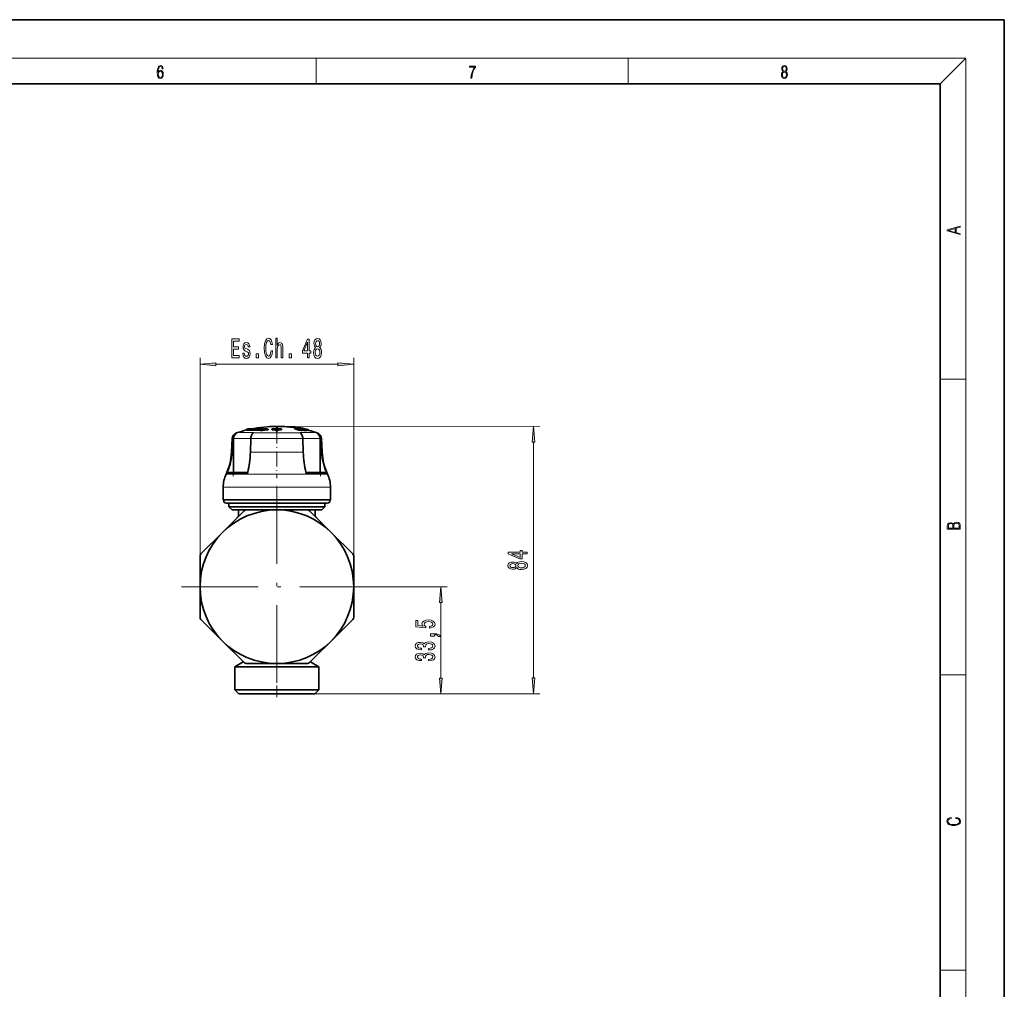
# Model space of a CAD drawing. Extents: x 0 to 420, y 0 to 297.
# Drawn here: x 266 to 420, y 146 to 297 of the extents above; entities that cross this region are included whole.
import ezdxf

# ---------------------------------------------------------------- set-up
doc = ezdxf.new("R2010")
doc.units = 0
doc.linetypes.add('DASHDOT', pattern=[18.5, 12, -3, 0.5, -3])

msp = doc.modelspace()

# ---------------------------------------------------------------- linework, layer by layer
at = {"color": 7, "lineweight": 35}
for p, q in [((420, 297), (210, 297)), ((420, 0), (420, 297)), ((410, 287), (20, 287)), ((410, 10), (410, 287)), ((301.65, 233.01), (301.85, 233.06)), ((304.01, 233.01), (301.65, 233.01)), ((301.65, 233.01), (301.65, 232.9)), ((302.49, 232.9), (301.65, 232.9)), ((301.85, 233.06), (304.11, 233.06)), ((302.49, 232.9), (303.83, 232.9)), ((303.83, 232.92), (303.83, 232.81)), ((305.02, 233.03), (305.02, 232.93)), ((305.63, 233.01), (305.62, 233.08)), ((305.62, 233.08), (305.62, 232.98)), ((305.63, 232.91), (305.62, 232.98)), ((305.63, 233.01), (305.63, 232.91)), ((306.22, 233.21), (306.22, 233.09)), ((306.22, 233.21), (306.22, 233.11)), ((306.22, 233.11), (306.22, 233.09)), ((306.22, 233.02), (306.22, 232.88)), ((306.22, 233.02), (306.22, 232.93)), ((306.22, 232.93), (306.22, 232.78)), ((306.22, 232.88), (306.22, 232.78)), ((306.52, 233.21), (306.52, 233.09)), ((306.52, 233.21), (306.52, 233.11)), ((306.52, 233.11), (306.52, 233.09)), ((306.52, 233.02), (306.52, 232.88)), ((306.52, 233.02), (306.52, 232.93)), ((306.52, 232.93), (306.52, 232.78)), ((306.52, 232.88), (306.52, 232.78)), ((307.12, 233.01), (307.12, 233.08)), ((307.12, 233.08), (307.12, 232.98)), ((307.12, 233.01), (307.12, 232.91)), ((307.12, 232.91), (307.12, 232.98)), ((309.13, 233.2), (309.13, 233.1)), ((309.48, 233.23), (309.57, 233.23)), ((309.48, 233.23), (309.57, 233.23)), ((309.48, 233.23), (309.57, 233.23)), ((309.57, 233.23), (309.62, 233.22)), ((309.57, 233.22), (309.57, 233.23)), ((309.62, 233.16), (309.62, 233.23)), ((309.65, 233.08), (309.65, 233.15)), ((309.96, 233.22), (309.92, 233.23)), ((309.92, 233.2), (309.92, 233.23)), ((309.96, 233.19), (309.96, 233.22)), ((310.03, 233.23), (310.02, 233.23)), ((310.03, 233.23), (310.02, 233.23)), ((310.03, 233.23), (310.02, 233.23)), ((310.03, 233.23), (310.02, 233.23)), ((310.03, 233.23), (310.02, 233.23)), ((310.16, 233.21), (310.05, 233.23)), ((310.16, 233.21), (310.05, 233.23)), ((310.05, 233.22), (310.05, 233.23)), ((310.08, 233.02), (310.08, 233.03)), ((310.32, 232.85), (310.32, 232.96)), ((310.51, 233.05), (310.43, 233.05)), ((310.64, 232.84), (310.64, 232.94)), ((310.78, 232.95), (310.65, 232.99)), ((310.77, 232.99), (310.65, 232.99)), ((310.92, 232.95), (310.77, 232.99)), ((310.77, 232.95), (310.77, 232.99)), ((310.78, 232.85), (310.78, 232.95)), ((310.78, 232.88), (310.92, 232.85)), ((310.92, 232.85), (310.92, 232.95)), ((311.05, 232.84), (311.05, 232.95)), ((311.05, 232.89), (311.22, 232.84)), ((311.22, 232.84), (311.22, 232.95)), ((311.22, 232.84), (311.24, 232.85)), ((311.29, 232.85), (311.29, 232.96)), ((311.32, 232.85), (311.32, 232.95)), ((311.32, 232.85), (311.32, 232.95)), ((311.32, 232.85), (311.32, 232.95)), ((311.32, 232.85), (311.32, 232.95)), ((311.32, 232.85), (311.32, 232.95)), ((299.39, 231.55), (299.28, 229.42)), ((302.31, 231.55), (302.24, 229.42)), ((310.44, 231.55), (310.51, 229.42)), ((313.37, 231.55), (313.48, 229.42)), ((313.37, 231.55), (313.48, 229.42)), ((313.37, 231.55), (313.48, 229.42)), ((313.37, 231.55), (313.48, 229.42)), ((313.37, 231.55), (313.48, 229.42)), ((298.77, 226.24), (298.76, 226.24)), ((298.77, 226.24), (301.79, 226.24)), ((310.96, 226.24), (313.99, 226.24)), ((313.98, 226.24), (313.99, 226.24)), ((313.98, 226.24), (313.99, 226.24)), ((313.98, 226.24), (313.99, 226.24)), ((313.98, 226.24), (313.99, 226.24)), ((313.99, 226.24), (313.99, 226.24)), ((313.99, 226.24), (313.99, 226.24)), ((313.99, 226.24), (313.99, 226.24)), ((313.99, 226.24), (313.99, 226.24)), ((313.99, 226.24), (313.99, 226.24)), ((298, 221.97), (298, 223.97)), ((314.75, 221.97), (314.75, 223.97)), ((314.75, 221.97), (314.75, 223.97)), ((314.75, 221.97), (314.75, 223.97)), ((314.75, 221.97), (314.75, 223.97)), ((314.75, 221.97), (314.75, 223.97)), ((299.49, 221.97), (298, 221.97)), ((298.05, 221.92), (298.05, 221.97)), ((310.15, 221.47), (298.5, 221.47)), ((298.88, 220.92), (298.88, 221.47)), ((314.75, 221.97), (299.49, 221.97)), ((314.25, 221.47), (310.15, 221.47)), ((313.88, 220.92), (313.88, 221.47)), ((313.88, 220.92), (313.88, 221.47)), ((313.88, 220.92), (313.88, 221.47)), ((313.88, 220.92), (313.88, 221.47)), ((313.88, 220.92), (313.88, 221.47)), ((314.7, 221.92), (314.7, 221.97)), ((314.7, 221.92), (314.7, 221.97)), ((314.7, 221.92), (314.7, 221.97)), ((314.7, 221.92), (314.7, 221.97)), ((314.7, 221.92), (314.7, 221.97)), ((309.92, 220.92), (298.88, 220.92)), ((299.38, 220.42), (298.88, 220.92)), ((299.38, 220.42), (298.88, 220.92)), ((299.38, 220.42), (298.88, 220.92)), ((299.38, 220.42), (298.88, 220.92)), ((299.38, 220.42), (298.88, 220.92)), ((301.61, 220.42), (299.38, 220.42)), ((300.38, 219.52), (300.38, 220.42)), ((300.38, 219.4), (301.26, 220.27)), ((301.61, 220.42), (306.38, 220.42)), ((306.38, 220.42), (311.14, 220.42)), ((313.88, 220.92), (309.92, 220.92)), ((313.38, 220.42), (311.14, 220.42)), ((311.49, 220.27), (314.86, 216.91)), ((312.38, 219.52), (312.38, 220.42)), ((312.38, 219.52), (312.38, 220.42)), ((312.38, 219.52), (312.38, 220.42)), ((312.38, 219.52), (312.38, 220.42)), ((312.38, 219.52), (312.38, 220.42)), ((313.38, 220.42), (313.88, 220.92)), ((313.38, 220.42), (313.88, 220.92)), ((313.38, 220.42), (313.88, 220.92)), ((313.38, 220.42), (313.88, 220.92)), ((313.38, 220.42), (313.88, 220.92)), ((297.89, 216.91), (300.38, 219.4)), ((300.38, 219.42), (300.13, 219.17)), ((300.16, 219.17), (300.13, 219.17)), ((300.13, 219.14), (300.13, 219.17)), ((300.51, 219.52), (300.38, 219.52)), ((300.44, 219.46), (300.38, 219.52)), ((300.44, 219.46), (300.38, 219.52)), ((300.44, 219.46), (300.38, 219.52)), ((300.44, 219.46), (300.38, 219.52)), ((300.44, 219.46), (300.38, 219.52)), ((300.41, 219.42), (300.38, 219.42)), ((312.38, 219.52), (312.25, 219.52)), ((312.31, 219.46), (312.38, 219.52)), ((312.31, 219.46), (312.38, 219.52)), ((312.31, 219.46), (312.38, 219.52)), ((312.31, 219.46), (312.38, 219.52)), ((312.31, 219.46), (312.38, 219.52)), ((312.38, 219.42), (312.35, 219.42)), ((312.38, 219.42), (312.63, 219.17)), ((312.63, 219.17), (312.6, 219.17)), ((312.63, 219.14), (312.63, 219.17)), ((312.63, 219.14), (312.63, 219.17)), ((312.63, 219.14), (312.63, 219.17)), ((312.63, 219.14), (312.63, 219.17)), ((312.63, 219.14), (312.63, 219.17)), ((294.52, 213.54), (297.89, 216.91)), ((314.86, 216.91), (318.23, 213.54)), ((294.38, 208.42), (294.38, 213.18)), ((318.38, 213.18), (318.38, 208.42)), ((294.38, 203.66), (294.38, 208.42)), ((318.38, 208.42), (318.38, 203.66)), ((297.89, 199.94), (294.52, 203.3)), ((318.23, 203.3), (314.86, 199.94)), ((301.26, 196.57), (297.89, 199.94)), ((314.86, 199.94), (312.37, 197.45)), ((312.37, 197.45), (311.49, 196.57)), ((301.14, 196.69), (299.8, 195.92)), ((299.8, 195.92), (309.53, 195.92)), ((299.8, 192.32), (299.8, 195.92)), ((306.38, 196.42), (301.61, 196.42)), ((311.14, 196.42), (306.38, 196.42)), ((309.53, 195.92), (312.95, 195.92)), ((311.62, 196.69), (312.95, 195.92)), ((312.95, 192.32), (312.95, 195.92)), ((312.95, 192.32), (312.95, 195.92)), ((312.95, 192.32), (312.95, 195.92)), ((312.95, 192.32), (312.95, 195.92)), ((312.95, 192.32), (312.95, 195.92)), ((309.53, 192.32), (299.8, 192.32)), ((300.45, 191.67), (299.8, 192.32)), ((300.45, 191.67), (299.8, 192.32)), ((300.45, 191.67), (299.8, 192.32)), ((300.45, 191.67), (299.8, 192.32)), ((300.45, 191.67), (299.8, 192.32)), ((312.95, 192.32), (309.53, 192.32)), ((312.3, 191.67), (312.95, 192.32)), ((312.3, 191.67), (312.95, 192.32)), ((312.3, 191.67), (312.95, 192.32)), ((312.3, 191.67), (312.95, 192.32)), ((312.3, 191.67), (312.95, 192.32)), ((309.22, 191.67), (300.45, 191.67)), ((312.3, 191.67), (309.22, 191.67))]:
    msp.add_line(p, q, dxfattribs=at)
at = {"color": 7, "lineweight": 13}
for p, q in [((16, 291), (414, 291)), ((312.5, 287), (312.5, 291)), ((361.25, 287), (361.25, 291)), ((410, 287), (414, 291)), ((414, 6), (414, 291)), ((294.38, 213.18), (294.38, 244.17)), ((296.87, 243.17), (315.89, 243.17)), ((318.38, 213.18), (318.38, 244.17)), ((410, 240.83), (414, 240.83)), ((300.1, 232.45), (300.07, 232.45)), ((300.1, 232.45), (300.1, 232.42)), ((301.4, 232.53), (300.37, 232.53)), ((302.74, 232.53), (301.4, 232.53)), ((302.62, 232.41), (302.63, 232.42)), ((310.07, 232.45), (302.68, 232.45)), ((306.38, 233.47), (347.45, 233.48)), ((309.18, 233.06), (309.18, 233.16)), ((309.82, 232.88), (309.82, 232.99)), ((312.38, 232.53), (310.01, 232.53)), ((310.14, 232.41), (310.13, 232.42)), ((312.68, 232.45), (312.65, 232.45)), ((299.42, 231.55), (299.3, 229.42)), ((299.42, 231.55), (299.39, 231.55)), ((299.53, 231.55), (299.41, 229.42)), ((299.42, 231.55), (299.53, 231.55)), ((299.56, 231.58), (299.67, 231.58)), ((299.56, 226.24), (299.56, 231.55)), ((299.67, 226.24), (299.67, 231.58)), ((302.31, 231.58), (299.67, 231.58)), ((302.28, 229.42), (302.35, 231.55)), ((310.4, 231.55), (302.35, 231.55)), ((310.47, 229.42), (310.4, 231.55)), ((313.08, 231.58), (310.44, 231.58)), ((313.08, 231.58), (313.19, 231.58)), ((313.08, 231.58), (313.08, 226.24)), ((313.19, 231.55), (313.19, 226.24)), ((313.23, 231.55), (313.34, 229.42)), ((313.34, 231.55), (313.23, 231.55)), ((313.34, 231.55), (313.45, 229.42)), ((313.37, 231.55), (313.34, 231.55)), ((346.45, 230.99), (346.46, 194.17)), ((299.3, 229.42), (299.28, 229.42)), ((299.3, 229.42), (299.41, 229.42)), ((310.47, 229.42), (302.28, 229.42)), ((313.45, 229.42), (313.34, 229.42)), ((313.48, 229.42), (313.45, 229.42)), ((299.88, 226.09), (298.52, 226.09)), ((298.76, 226.24), (298.75, 226.24)), ((298.93, 226.3), (299.02, 226.24)), ((301.82, 226.09), (299.88, 226.09)), ((301.78, 226.24), (301.79, 226.24)), ((314.24, 226.09), (310.93, 226.09)), ((310.97, 226.24), (310.96, 226.24)), ((310.96, 226.24), (310.97, 226.24)), ((313.73, 226.24), (313.82, 226.3)), ((314, 226.24), (313.99, 226.24)), ((299.85, 226.01), (298.45, 226.01)), ((314.31, 226.01), (299.85, 226.01)), ((299.49, 223.97), (298, 223.97)), ((314.75, 223.97), (299.49, 223.97)), ((310.37, 221.92), (298.05, 221.92)), ((314.7, 221.92), (310.37, 221.92)), ((321.98, 208.42), (333, 208.42)), ((332, 194.16), (332, 205.93)), ((410, 194.67), (414, 194.67)), ((312.3, 191.67), (347.46, 191.68)), ((312.3, 191.67), (333, 191.67)), ((410, 148.5), (414, 148.5))]:
    msp.add_line(p, q, dxfattribs=at)
at = {"color": 7, "linetype": 'DASHDOT', "lineweight": 13, "ltscale": 0.193309}
msp.add_line((306.38, 233.1), (306.38, 225.36), dxfattribs=at)
at = {"color": 7, "linetype": 'DASHDOT', "lineweight": 13, "ltscale": 0.000989151}
msp.add_line((309.86, 233.05), (309.86, 233.01), dxfattribs=at)
at = {"color": 7, "linetype": 'DASHDOT', "lineweight": 13, "ltscale": 0.004765}
msp.add_line((309.88, 233), (309.88, 232.81), dxfattribs=at)
at = {"color": 7, "linetype": 'DASHDOT', "lineweight": 13, "ltscale": 0.160106}
msp.add_line((299.58, 232.11), (299.58, 225.71), dxfattribs=at)
at = {"color": 7, "linetype": 'DASHDOT', "lineweight": 13, "ltscale": 0.160099}
msp.add_line((313.18, 225.71), (313.18, 232.11), dxfattribs=at)
at = {"color": 7, "linetype": 'DASHDOT', "lineweight": 13, "ltscale": 0.061501}
msp.add_line((306.38, 221.72), (306.38, 224.18), dxfattribs=at)
at = {"color": 7, "linetype": 'DASHDOT', "lineweight": 13}
for p, q in [((306.38, 224.02), (306.38, 192.82)), ((321.98, 208.42), (290.78, 208.42))]:
    msp.add_line(p, q, dxfattribs=at)
at = {"color": 7, "linetype": 'DASHDOT', "lineweight": 13, "ltscale": 0.060439}
msp.add_line((306.38, 219.25), (306.38, 221.67), dxfattribs=at)
at = {"color": 7, "linetype": 'DASHDOT', "lineweight": 13, "ltscale": 0.000882721}
msp.add_line((306.38, 219.14), (306.38, 219.17), dxfattribs=at)
at = {"color": 7, "linetype": 'DASHDOT', "lineweight": 13, "ltscale": 0.150609}
msp.add_line((306.38, 191.17), (306.38, 197.19), dxfattribs=at)
at = {"color": 7, "lineweight": 13}
for points in [[(287.83, 288.81), (287.86, 289.18), (287.93, 289.45), (288.05, 289.62), (288.21, 289.67), (288.32, 289.65), (288.4, 289.58), (288.46, 289.47), (288.49, 289.33), (288.62, 289.33), (288.58, 289.53), (288.5, 289.69), (288.37, 289.79), (288.22, 289.82), (287.99, 289.75), (287.9, 289.66), (287.82, 289.54), (287.72, 289.2), (287.69, 288.98), (287.69, 288.73), (287.72, 288.33), (287.81, 288.05), (287.97, 287.87), (288.19, 287.82), (288.37, 287.87), (288.51, 287.99), (288.6, 288.19), (288.64, 288.46), (288.61, 288.73), (288.52, 288.93), (288.38, 289.06), (288.2, 289.1), (288.08, 289.08), (287.97, 289.03), (287.89, 288.93)], [(336.67, 287.87), (336.81, 287.87), (336.89, 288.35), (337.01, 288.79), (337.17, 289.2), (337.38, 289.59), (337.38, 289.76), (336.48, 289.76), (336.48, 289.6), (337.24, 289.6), (337.03, 289.21), (336.87, 288.79), (336.74, 288.35)], [(385.44, 288.9), (385.33, 288.82), (385.25, 288.71), (385.2, 288.57), (385.19, 288.41), (385.22, 288.16), (385.31, 287.98), (385.46, 287.86), (385.66, 287.82), (385.85, 287.86), (386, 287.98), (386.1, 288.16), (386.13, 288.41), (386.11, 288.57), (386.06, 288.71), (385.98, 288.82), (385.88, 288.9), (386.02, 289.08), (386.07, 289.32), (386.05, 289.52), (385.96, 289.68), (385.83, 289.78), (385.66, 289.82), (385.48, 289.78), (385.35, 289.68), (385.27, 289.52), (385.24, 289.32), (385.29, 289.08)], [(385.38, 289.31), (385.4, 289.46), (385.45, 289.57), (385.54, 289.64), (385.66, 289.67), (385.77, 289.64), (385.86, 289.57), (385.91, 289.46), (385.93, 289.31), (385.91, 289.17), (385.86, 289.06), (385.77, 288.99), (385.66, 288.97), (385.54, 288.99), (385.45, 289.06), (385.4, 289.17)], [(287.86, 288.48), (287.88, 288.67), (287.95, 288.82), (288.05, 288.92), (288.18, 288.96), (288.31, 288.92), (288.41, 288.82), (288.47, 288.66), (288.5, 288.45), (288.47, 288.24), (288.41, 288.09), (288.31, 288), (288.18, 287.97), (288.04, 288), (287.94, 288.1), (287.88, 288.26)], [(385.33, 288.4), (385.35, 288.58), (385.41, 288.71), (385.52, 288.79), (385.66, 288.82), (385.8, 288.79), (385.9, 288.71), (385.96, 288.58), (385.99, 288.41), (385.96, 288.23), (385.9, 288.09), (385.79, 288), (385.66, 287.97), (385.52, 288), (385.42, 288.09), (385.35, 288.23)], [(413.09, 263.42), (413.09, 263.57), (412.48, 263.74), (412.48, 264.41), (413.09, 264.58), (413.09, 264.73), (411.09, 264.16), (411.09, 263.99)], [(412.32, 263.78), (411.29, 264.07), (412.32, 264.37)], [(299.37, 244.17), (300.51, 244.17), (300.51, 244.53), (299.61, 244.53), (299.61, 245.55), (300.41, 245.55), (300.41, 245.91), (299.61, 245.91), (299.61, 246.8), (300.49, 246.8), (300.49, 247.17), (299.37, 247.17)], [(301.77, 245.52), (301.55, 245.61), (301.38, 245.71), (301.33, 245.91), (301.35, 246.05), (301.4, 246.16), (301.49, 246.22), (301.62, 246.25), (301.74, 246.22), (301.83, 246.14), (301.9, 246.03), (301.92, 245.87), (302.14, 245.87), (302.14, 245.88), (302.11, 246.16), (302, 246.38), (301.83, 246.52), (301.62, 246.57), (301.4, 246.52), (301.23, 246.38), (301.13, 246.16), (301.1, 245.9), (301.13, 245.64), (301.2, 245.46), (301.32, 245.33), (301.49, 245.24), (301.75, 245.13), (301.9, 245.02), (301.94, 244.94), (301.96, 244.81), (301.93, 244.65), (301.87, 244.53), (301.77, 244.45), (301.64, 244.42), (301.49, 244.45), (301.39, 244.54), (301.32, 244.69), (301.29, 244.89), (301.07, 244.89), (301.11, 244.54), (301.21, 244.29), (301.38, 244.14), (301.62, 244.09), (301.86, 244.14), (302.04, 244.29), (302.15, 244.53), (302.19, 244.85), (302.16, 245.12), (302.08, 245.31), (301.94, 245.43)], [(305.47, 245.28), (305.41, 244.92), (305.33, 244.66), (305.21, 244.5), (305.07, 244.45), (304.9, 244.53), (304.77, 244.76), (304.68, 245.14), (304.65, 245.67), (304.68, 246.19), (304.77, 246.58), (304.9, 246.81), (305.07, 246.89), (305.19, 246.85), (305.3, 246.73), (305.38, 246.53), (305.44, 246.26), (305.69, 246.26), (305.61, 246.67), (305.47, 246.99), (305.29, 247.18), (305.07, 247.25), (304.79, 247.14), (304.58, 246.84), (304.45, 246.34), (304.4, 245.67), (304.45, 244.99), (304.58, 244.5), (304.79, 244.19), (305.07, 244.09), (305.31, 244.17), (305.51, 244.4), (305.64, 244.77), (305.72, 245.28)], [(306.22, 244.17), (306.45, 244.17), (306.45, 245.51), (306.47, 245.81), (306.55, 246.04), (306.66, 246.18), (306.82, 246.23), (306.94, 246.19), (307.02, 246.07), (307.06, 245.87), (307.07, 245.62), (307.07, 244.17), (307.3, 244.17), (307.3, 245.69), (307.29, 246), (307.25, 246.26), (307.09, 246.49), (306.85, 246.57), (306.72, 246.54), (306.61, 246.46), (306.52, 246.33), (306.45, 246.15), (306.45, 247.27), (306.22, 247.27)], [(311.17, 244.17), (311.41, 244.17), (311.41, 244.91), (311.66, 244.91), (311.66, 245.26), (311.41, 245.26), (311.41, 247.1), (311.17, 247.1), (310.38, 245.29), (310.38, 244.91), (311.17, 244.91)], [(310.6, 245.26), (311.17, 246.6), (311.17, 245.26)], [(312.42, 245.78), (312.29, 245.66), (312.2, 245.49), (312.14, 245.28), (312.12, 245.03), (312.16, 244.64), (312.28, 244.34), (312.48, 244.15), (312.74, 244.08), (313, 244.15), (313.2, 244.34), (313.32, 244.64), (313.36, 245.03), (313.34, 245.28), (313.29, 245.49), (313.19, 245.66), (313.06, 245.78), (313.17, 245.89), (313.24, 246.03), (313.28, 246.2), (313.3, 246.42), (313.26, 246.72), (313.15, 246.97), (312.97, 247.13), (312.74, 247.19), (312.51, 247.13), (312.33, 246.97), (312.22, 246.72), (312.18, 246.42), (312.19, 246.2), (312.24, 246.03)], [(312.43, 246.38), (312.45, 246.57), (312.51, 246.72), (312.61, 246.81), (312.74, 246.84), (312.87, 246.81), (312.97, 246.72), (313.03, 246.57), (313.06, 246.38), (313.03, 246.19), (312.97, 246.03), (312.87, 245.94), (312.74, 245.91), (312.61, 245.94), (312.51, 246.03), (312.45, 246.19)], [(303.16, 244.17), (303.51, 244.17), (303.51, 244.81), (303.16, 244.81)], [(308.29, 244.17), (308.65, 244.17), (308.65, 244.81), (308.29, 244.81)], [(312.37, 245.04), (312.39, 245.27), (312.47, 245.44), (312.59, 245.55), (312.74, 245.59), (312.89, 245.55), (313.01, 245.44), (313.09, 245.27), (313.11, 245.04), (313.09, 244.79), (313.01, 244.6), (312.89, 244.48), (312.74, 244.44), (312.59, 244.48), (312.47, 244.6), (312.39, 244.79)], [(296.87, 243.39), (294.38, 243.17), (296.87, 242.95)], [(315.89, 242.95), (318.38, 243.17), (315.89, 243.39)], [(346.67, 230.99), (346.45, 233.48), (346.23, 230.99)], [(413.09, 217.41), (413.09, 217.82), (413.09, 218.09), (413.05, 218.26), (412.97, 218.35), (412.86, 218.43), (412.72, 218.47), (412.55, 218.49), (412.37, 218.47), (412.21, 218.41), (412.1, 218.32), (412.04, 218.2), (411.97, 218.29), (411.87, 218.36), (411.75, 218.41), (411.6, 218.42), (411.35, 218.37), (411.17, 218.24), (411.11, 218.09), (411.09, 217.9), (411.09, 217.41)], [(411.26, 217.88), (411.27, 218.06), (411.33, 218.18), (411.44, 218.26), (411.62, 218.28), (411.8, 218.25), (411.9, 218.18), (411.96, 218.05), (411.97, 217.87), (411.97, 217.55), (411.26, 217.55)], [(412.93, 217.55), (412.14, 217.55), (412.14, 217.96), (412.17, 218.13), (412.24, 218.25), (412.37, 218.32), (412.54, 218.35), (412.73, 218.32), (412.85, 218.25), (412.91, 218.13), (412.93, 217.95)], [(345.46, 213.58), (345.46, 213.81), (344.71, 213.81), (344.71, 214.07), (344.37, 214.07), (344.37, 213.81), (342.52, 213.81), (342.52, 213.58), (344.33, 212.79), (344.71, 212.79), (344.71, 213.58)], [(343.84, 211.4), (343.96, 211.27), (344.13, 211.18), (344.34, 211.12), (344.6, 211.11), (344.98, 211.15), (345.28, 211.27), (345.47, 211.46), (345.54, 211.73), (345.47, 211.99), (345.28, 212.18), (344.98, 212.3), (344.6, 212.35), (344.34, 212.33), (344.13, 212.27), (343.96, 212.18), (343.84, 212.05), (343.74, 212.15), (343.59, 212.22), (343.42, 212.27), (343.21, 212.28), (342.9, 212.24), (342.66, 212.13), (342.5, 211.96), (342.44, 211.73), (342.5, 211.49), (342.66, 211.32), (342.9, 211.2), (343.21, 211.17), (343.42, 211.18), (343.59, 211.22)], [(344.37, 213.01), (343.02, 213.58), (344.37, 213.58)], [(343.24, 211.41), (343.05, 211.43), (342.91, 211.5), (342.82, 211.59), (342.78, 211.73), (342.82, 211.86), (342.91, 211.95), (343.05, 212.02), (343.24, 212.04), (343.44, 212.02), (343.59, 211.95), (343.69, 211.86), (343.72, 211.73), (343.68, 211.59), (343.59, 211.5), (343.44, 211.43)], [(344.59, 211.36), (344.36, 211.38), (344.19, 211.45), (344.07, 211.57), (344.03, 211.73), (344.07, 211.88), (344.19, 212), (344.36, 212.07), (344.59, 212.1), (344.83, 212.07), (345.02, 212), (345.14, 211.88), (345.18, 211.73), (345.14, 211.57), (345.02, 211.45), (344.83, 211.38)], [(332.22, 205.93), (332, 208.42), (331.79, 205.93)], [(330.22, 201.97), (330.58, 202.03), (330.85, 202.15), (331.03, 202.34), (331.09, 202.58), (331.01, 202.84), (330.8, 203.05), (330.46, 203.18), (330.03, 203.23), (329.63, 203.18), (329.31, 203.06), (329.11, 202.86), (329.04, 202.61), (329.09, 202.42), (329.23, 202.27), (328.42, 202.34), (328.42, 203.13), (328.07, 203.13), (328.07, 202.16), (329.66, 202.02), (329.66, 202.23), (329.46, 202.38), (329.38, 202.57), (329.43, 202.74), (329.57, 202.86), (329.78, 202.95), (330.05, 202.97), (330.32, 202.95), (330.54, 202.86), (330.67, 202.73), (330.72, 202.57), (330.69, 202.43), (330.59, 202.33), (330.43, 202.25), (330.22, 202.21)], [(331, 200.72), (331, 200.9), (331.09, 200.9), (331.29, 200.88), (331.44, 200.84), (331.54, 200.77), (331.58, 200.66), (331.88, 200.66), (331.81, 200.84), (331.65, 200.97), (331.39, 201.05), (331.05, 201.08), (330.36, 201.08), (330.36, 200.72)], [(330.06, 198.54), (330.09, 198.54), (330.51, 198.58), (330.82, 198.7), (331.02, 198.89), (331.09, 199.15), (331.02, 199.42), (330.83, 199.62), (330.52, 199.75), (330.13, 199.79), (329.88, 199.77), (329.67, 199.72), (329.51, 199.62), (329.4, 199.5), (329.16, 199.67), (328.79, 199.73), (328.45, 199.69), (328.2, 199.58), (328.04, 199.4), (327.98, 199.15), (328.05, 198.91), (328.24, 198.73), (328.54, 198.62), (328.95, 198.58), (328.98, 198.58), (328.98, 198.81), (328.7, 198.83), (328.5, 198.9), (328.38, 199.01), (328.34, 199.16), (328.37, 199.29), (328.46, 199.39), (328.61, 199.45), (328.81, 199.48), (329.02, 199.45), (329.16, 199.39), (329.25, 199.28), (329.27, 199.13), (329.27, 199.03), (329.61, 199.03), (329.6, 199.16), (329.64, 199.32), (329.75, 199.44), (329.91, 199.52), (330.13, 199.54), (330.39, 199.51), (330.57, 199.44), (330.69, 199.32), (330.73, 199.16), (330.68, 199), (330.55, 198.88), (330.35, 198.8), (330.06, 198.78)], [(330.06, 196.83), (330.09, 196.83), (330.51, 196.87), (330.82, 196.99), (331.02, 197.18), (331.09, 197.43), (331.02, 197.7), (330.83, 197.91), (330.52, 198.04), (330.13, 198.08), (329.88, 198.06), (329.67, 198.01), (329.51, 197.91), (329.4, 197.79), (329.16, 197.96), (328.79, 198.02), (328.45, 197.98), (328.2, 197.87), (328.04, 197.68), (327.98, 197.43), (328.05, 197.2), (328.24, 197.02), (328.54, 196.91), (328.95, 196.87), (328.98, 196.87), (328.98, 197.1), (328.7, 197.12), (328.5, 197.19), (328.38, 197.29), (328.34, 197.45), (328.37, 197.58), (328.46, 197.68), (328.61, 197.74), (328.81, 197.76), (329.02, 197.74), (329.16, 197.68), (329.25, 197.57), (329.27, 197.42), (329.27, 197.32), (329.61, 197.32), (329.6, 197.45), (329.64, 197.61), (329.75, 197.73), (329.91, 197.81), (330.13, 197.83), (330.39, 197.8), (330.57, 197.73), (330.69, 197.61), (330.73, 197.45), (330.68, 197.29), (330.55, 197.17), (330.35, 197.09), (330.06, 197.06)], [(331.79, 194.16), (332, 191.67), (332.22, 194.16)], [(346.24, 194.17), (346.46, 191.68), (346.68, 194.17)], [(412.44, 172.23), (412.67, 172.19), (412.84, 172.1), (412.95, 171.96), (412.98, 171.78), (412.93, 171.56), (412.75, 171.4), (412.47, 171.3), (412.09, 171.26), (411.71, 171.3), (411.43, 171.4), (411.26, 171.56), (411.2, 171.78), (411.24, 171.95), (411.33, 172.08), (411.48, 172.18), (411.68, 172.22), (411.68, 172.36), (411.42, 172.31), (411.22, 172.19), (411.09, 172.01), (411.04, 171.78), (411.11, 171.5), (411.2, 171.39), (411.32, 171.3), (411.65, 171.16), (411.85, 171.13), (412.09, 171.12), (412.33, 171.13), (412.54, 171.16), (412.87, 171.29), (413.08, 171.5), (413.15, 171.77), (413.1, 172.01), (412.96, 172.2), (412.74, 172.32), (412.44, 172.37)]]:
    msp.add_lwpolyline(points, close=True, dxfattribs=at)
at = {"color": 7, "lineweight": 35}
for points in [[(302.36, 231.9), (302.47, 232.19), (302.62, 232.41)], [(309.29, 233.22), (309.16, 233.21), (309.14, 233.21), (309.13, 233.2), (309.13, 233.2), (309.13, 233.2)], [(309.13, 233.2), (309.13, 233.19), (309.14, 233.19), (309.14, 233.18), (309.18, 233.16)], [(309.13, 233.1), (309.13, 233.09), (309.14, 233.08), (309.18, 233.06)], [(309.82, 232.99), (309.57, 233.04), (309.22, 233.15), (309.18, 233.16)], [(309.82, 232.88), (309.64, 232.92), (309.18, 233.06)], [(309.82, 232.88), (309.64, 232.92), (309.18, 233.06)], [(309.82, 232.88), (309.64, 232.92), (309.18, 233.06)], [(309.52, 233.16), (309.49, 233.16), (309.47, 233.16), (309.47, 233.15), (309.47, 233.15), (309.47, 233.15)], [(309.47, 233.15), (309.47, 233.15), (309.47, 233.14), (309.47, 233.14), (309.5, 233.13)], [(310.26, 232.94), (310.09, 232.94), (309.82, 232.99)], [(310.32, 232.85), (310.32, 232.85), (310.31, 232.84), (310.26, 232.83), (310.18, 232.83), (309.82, 232.88)], [(310.08, 233.03), (310.08, 233.02), (310.08, 233.02), (310.07, 233.02), (310.06, 233.02), (310.03, 233.01)], [(310.14, 232.41), (310.3, 232.15), (310.39, 231.9)]]:
    msp.add_lwpolyline(points, dxfattribs=at)
at = {"color": 7, "lineweight": 13}
for points in [[(302.4, 231.92), (302.49, 232.16), (302.6, 232.35), (302.68, 232.45)], [(310.35, 231.92), (310.26, 232.16), (310.15, 232.35), (310.07, 232.45)], [(302.36, 231.9), (302.36, 231.91), (302.37, 231.91), (302.4, 231.92), (302.4, 231.92)], [(310.39, 231.9), (310.39, 231.91), (310.38, 231.91), (310.35, 231.92)], [(298.74, 226.34), (298.7, 226.32), (298.63, 226.26), (298.52, 226.09)], [(298.75, 226.24), (298.75, 226.24), (298.75, 226.24), (298.75, 226.25), (298.75, 226.25), (298.74, 226.34)], [(301.78, 226.24), (301.76, 226.24), (301.76, 226.23), (301.76, 226.22), (301.76, 226.2), (301.77, 226.16), (301.82, 226.09)], [(301.83, 226.28), (301.82, 226.22), (301.82, 226.09)], [(310.93, 226.28), (310.94, 226.22), (310.93, 226.09)], [(310.97, 226.24), (310.99, 226.24), (310.99, 226.23), (311, 226.22), (310.99, 226.2), (310.98, 226.16), (310.93, 226.09)], [(314.01, 226.34), (314, 226.25), (314, 226.25), (314, 226.24), (314, 226.24), (314, 226.24)], [(314.01, 226.34), (314.05, 226.32), (314.12, 226.26), (314.24, 226.09)]]:
    msp.add_lwpolyline(points, dxfattribs=at)
at = {"color": 7, "lineweight": 35}
msp.add_circle((306.38, 208.42), 12, dxfattribs=at)
for centre, radius, start, end in [((300.39, 231.5), 1, 108.3799, 177), ((306.38, 213.47), 20, 103.6653, 108.3799), ((306.38, 213.47), 20, 103.6653, 108.3799), ((306.38, 213.47), 20, 103.6653, 108.3799), ((306.38, 213.47), 20, 89.9999, 101.7062), ((306.31, 213.47), 19.6, 93.7688, 97.2686), ((306.82, 227.22), 6.43, 115.8189, 117.6259), ((306.31, 213.47), 19.5, 93.7887, 97.3069), ((306.69, 227.49), 6.13, 113.1675, 114.8064), ((303.45, 223.6), 9.56, 80.5428, 85.0753), ((306.38, 212.5), 20.59, 90.427, 92.0968), ((306.38, 212.36), 20.66, 90.4241, 92.0827), ((306.38, 212.37), 20.56, 90.4262, 92.0931), ((306.38, 212.74), 20.47, 89.5866, 90.4323), ((306.38, 212.07), 20.82, 89.6003, 90.4179), ((306.38, 212.07), 20.82, 89.6003, 90.4179), ((306.38, 212.07), 20.82, 89.6003, 90.4179), ((306.38, 212.07), 20.71, 89.5982, 90.42), ((306.38, 213.47), 20, 81.0856, 90), ((306.38, 213.47), 20, 81.0857, 90), ((306.38, 213.47), 20, 80.6763, 90), ((306.38, 212.5), 20.59, 87.9217, 89.5916), ((306.38, 212.36), 20.66, 87.9357, 89.5943), ((306.38, 212.37), 20.56, 87.9253, 89.5923), ((309.19, 231.19), 2.03, 83.82, 87.05), ((306.27, 220.02), 13.56, 75.5474, 76.6238), ((310.27, 235.35), 2.35, 250.9185, 258.6269), ((309.49, 232.12), 1.04, 80.89, 88.2774), ((309.72, 229.7), 3.53, 89.0222, 91.7186), ((309.72, 229.7), 3.53, 89.0222, 91.7186), ((309.72, 229.7), 3.53, 89.0222, 91.7186), ((306.63, 220.45), 13.12, 72.1749, 76.8323), ((306.65, 220.49), 12.98, 74.7848, 76.6124), ((306.22, 214.33), 19.23, 75.4653, 79.336), ((309.87, 231.13), 2.09, 88.4748, 92.1708), ((309.87, 231.13), 2.09, 88.4748, 92.1708), ((309.87, 231.13), 2.09, 88.4748, 92.1707), ((310.08, 234.25), 1.24, 257.0697, 267.383), ((310.02, 233), 0.231, 97.9478, 106.0615), ((310.02, 233), 0.231, 97.9478, 106.0615), ((310.02, 233), 0.231, 97.9478, 106.0615), ((310.02, 233), 0.231, 97.9478, 106.0615), ((306.31, 213.68), 19.89, 75.7125, 79.4286), ((306.34, 213.68), 19.89, 76.619, 79.4322), ((310.04, 233.18), 0.0546, 79.0671, 100.6226), ((310.04, 233.18), 0.0546, 79.0671, 100.6226), ((310.04, 233.18), 0.0546, 79.0671, 100.6226), ((310.04, 233.18), 0.0546, 79.0671, 100.6226), ((310.04, 233.18), 0.0546, 79.0671, 100.6226), ((306.39, 213.52), 20.05, 75.7598, 79.4607), ((306.39, 213.52), 20.05, 75.7598, 79.4607), ((306.39, 213.52), 20.05, 75.7598, 79.4607), ((306.7, 219.83), 13.73, 74.2402, 75.8221), ((306.17, 214.08), 19.46, 77.1287, 78.4639), ((306.22, 219.83), 13.75, 72.6252, 73.7019), ((310.07, 233.02), 0.00909, 7.5606, 50.1148), ((306.6, 220.31), 13.17, 72.0956, 73.5563), ((310.87, 229.46), 3.49, 91.5391, 93.7158), ((310.87, 229.38), 3.47, 91.5473, 93.7356), ((310.87, 229.47), 3.48, 87.0339, 89.2123), ((310.87, 229.38), 3.47, 87.0181, 89.2081), ((310.98, 232.82), 0.215, 88.244, 97.998), ((306.38, 213.67), 19.9, 75.719, 76.6204), ((311.28, 232.74), 0.22, 88.373, 106.4567), ((311.28, 232.64), 0.214, 88.2511, 100.5719), ((306.38, 213.47), 20, 71.6201, 75.7819), ((306.38, 213.47), 20, 71.6201, 75.696), ((306.38, 213.47), 20, 71.6201, 75.696), ((312.37, 231.5), 1, 3, 71.6201), ((312.37, 231.5), 1, 3, 71.6201), ((312.37, 231.5), 1, 3, 71.6201), ((312.37, 231.5), 1, 3, 71.6201), ((312.37, 231.5), 1, 3, 71.6201), ((303.85, 231.51), 1.54, 165.1953, 178.4069), ((308.91, 231.51), 1.54, 1.5931, 14.8048), ((289.79, 229.92), 9.5, 335.68, 357), ((322.96, 229.92), 9.5, 183, 204.32), ((322.96, 229.92), 9.5, 183, 204.32), ((322.96, 229.92), 9.5, 183, 204.32), ((322.96, 229.92), 9.5, 183, 204.32), ((322.96, 229.92), 9.5, 183, 204.32), ((301.78, 226.29), 0.0517, 286.3403, 343.5333), ((310.98, 226.29), 0.0513, 196.2834, 254.6613), ((303, 223.95), 5, 155.68, 179.7388), ((309.75, 223.95), 5, 0.2612, 24.3201), ((309.75, 223.95), 5, 0.2612, 24.3201), ((309.75, 223.95), 5, 0.2612, 24.3201), ((309.75, 223.95), 5, 0.2612, 24.3201), ((309.75, 223.95), 5, 0.2612, 24.3201), ((298.5, 221.92), 0.45, 180.003, 269.9965), ((298.5, 221.92), 0.45, 180.003, 269.9965), ((298.5, 221.92), 0.45, 180.003, 269.9965), ((298.5, 221.92), 0.45, 180.003, 269.9965), ((298.5, 221.92), 0.45, 180.003, 269.9965), ((314.25, 221.92), 0.45, 270.0035, 359.997), ((314.25, 221.92), 0.45, 270.0035, 359.997), ((314.25, 221.92), 0.45, 270.0035, 359.997), ((314.25, 221.92), 0.45, 270.0035, 359.997), ((314.25, 221.92), 0.45, 270.0035, 359.997), ((301.61, 219.92), 0.5, 90, 135), ((311.14, 219.92), 0.5, 45, 90), ((294.88, 213.18), 0.5, 135, 180), ((317.88, 213.18), 0.5, 360, 45), ((294.88, 203.66), 0.5, 180, 225), ((317.88, 203.66), 0.5, 315, 0), ((301.61, 196.92), 0.5, 225, 270), ((311.14, 196.92), 0.5, 270, 315)]:
    msp.add_arc(centre, radius, start, end, dxfattribs=at)
at = {"color": 7, "lineweight": 13}
for centre, radius, start, end in [((300.41, 231.51), 0.99, 107.7769, 155.5283), ((300.53, 231.54), 0.988, 116.3359, 159.9582), ((300.67, 231.58), 0.999, 107.8267, 180.1038), ((304.87, 217.59), 15.61, 106.7538, 107.7733), ((300.92, 230.78), 1.84, 107.3218, 116.5087), ((303.19, 231.97), 0.718, 128.4567, 140.9745), ((302.69, 232.36), 0.0896, 96.1929, 136.4831), ((301.99, 232.98), 0.867, 322.5915, 329.1833), ((309.57, 231.97), 0.718, 39.0262, 51.5432), ((310.76, 232.97), 0.863, 210.8001, 217.4249), ((310.06, 232.36), 0.0895, 43.4968, 83.8282), ((312.08, 231.58), 0.999, 359.8962, 72.1733), ((311.84, 230.78), 1.84, 63.4908, 72.6782), ((307.89, 217.59), 15.61, 72.2267, 73.2462), ((312.35, 231.51), 0.99, 24.4618, 72.2237), ((312.22, 231.54), 0.988, 20.0417, 63.6643), ((300.42, 231.5), 1.01, 155.5358, 177.0118), ((299.22, 231.1), 0.863, 63.5062, 70.7653), ((300.67, 231.58), 1.1, 164.429, 180.0252), ((302.34, 231.34), 0.215, 86.2686, 97.5818), ((303.95, 231.51), 1.6, 165.2289, 178.4196), ((308.8, 231.51), 1.6, 1.5859, 14.7658), ((310.42, 231.34), 0.215, 82.4182, 93.7314), ((313.53, 231.1), 0.863, 109.2343, 116.4939), ((312.09, 231.58), 1.1, 359.9758, 15.5702), ((312.33, 231.5), 1, 2.9796, 24.4729), ((289.77, 229.92), 9.54, 336.3733, 357.0205), ((289.78, 229.92), 9.65, 338.2442, 357.0125), ((302.27, 229.21), 0.215, 86.2684, 97.5841), ((310.48, 229.21), 0.215, 82.4159, 93.7316), ((322.98, 229.92), 9.65, 182.9875, 201.7558), ((322.98, 229.92), 9.54, 182.9795, 203.6267), ((298.77, 225.95), 0.293, 93.5306, 150.7006), ((298.76, 226), 0.347, 59.8496, 92.5665), ((299.67, 225.87), 0.859, 149.9041, 153.9171), ((314, 226), 0.347, 87.4335, 120.1504), ((313.08, 225.87), 0.859, 26.0829, 30.0959), ((313.98, 225.95), 0.293, 29.3085, 86.4824)]:
    msp.add_arc(centre, radius, start, end, dxfattribs=at)
for centre, major_axis, ratio, start_param, end_param in [((302.92, 231.58), (-0.001, -0.999), 0.586764, 3.449475, 4.35332), ((309.84, 231.58), (0.001, -0.999), 0.586765, 1.929851, 2.833706), ((312.62, 232.36), (-0.0305, -0.0951), 0.261191, 2.437741, 3.108229), ((296.71, 229.92), (0, -9.5), 0.588083, 1.156765, 1.518911), ((316.04, 229.91), (0.01, -9.49), 0.587747, 4.763741, 5.126133)]:
    msp.add_ellipse(centre, major_axis=major_axis, ratio=ratio, start_param=start_param, end_param=end_param, dxfattribs=at)
at = {"color": 7, "lineweight": 35}
for centre, major_axis, ratio, start_param, end_param in [((309.89, 233.04), (0.436, -0.08), 0.146191, 5.775951, 6.232859), ((298.01, 229.37), (-0.37, -8.21), 0.514159, 1.207939, 1.599904), ((314.74, 229.37), (0.37, -8.21), 0.514013, 4.68313, 5.075213)]:
    msp.add_ellipse(centre, major_axis=major_axis, ratio=ratio, start_param=start_param, end_param=end_param, dxfattribs=at)
at = {"color": 7, "lineweight": 13}
for points in [[(296.87, 243.39), (294.38, 243.17), (296.87, 243.39), (296.87, 242.95)], [(315.89, 242.95), (318.38, 243.17), (315.89, 242.95), (315.89, 243.39)], [(346.67, 230.99), (346.45, 233.48), (346.67, 230.99), (346.23, 230.99)], [(332.22, 205.93), (332, 208.42), (332.22, 205.93), (331.79, 205.93)], [(331.79, 194.16), (332, 191.67), (331.79, 194.16), (332.22, 194.16)], [(346.24, 194.17), (346.46, 191.68), (346.24, 194.17), (346.68, 194.17)]]:
    msp.add_solid(points, dxfattribs=at)

doc.saveas('drawing.dxf')
